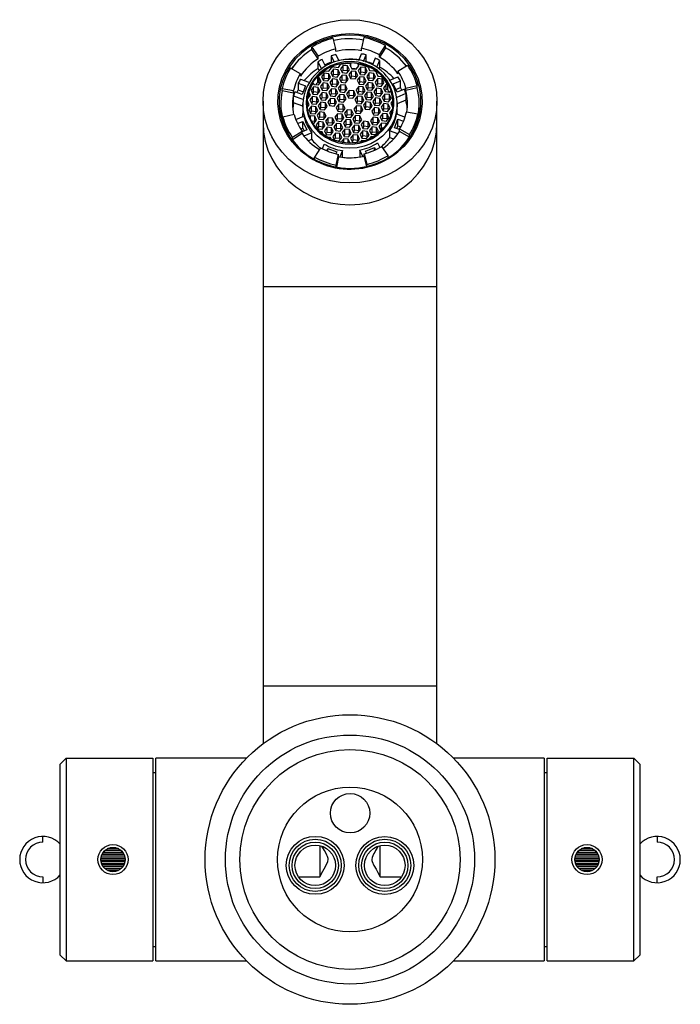
# Paper-space layout '_Bottom' of a CAD drawing. Units: millimetres. Extents: x -57 to 57, y -25 to 145.
import ezdxf

# ---------------------------------------------------------------- set-up
doc = ezdxf.new("R2010")
doc.units = ezdxf.units.MM

psp = doc.layouts.new('_Bottom')

# ---------------------------------------------------------------- linework, layer by layer
at = {"color": 7, "linetype": 'Continuous', "lineweight": 25}
for p, q in [((-2.44, 140), (-2.93, 141.83)), ((2.36, 141.95), (1.97, 140.1)), ((-6.61, 139.88), (-6.61, 140.3)), ((-6.61, 140.3), (-5.5, 138.72)), ((-5.5, 138.3), (-6.61, 139.88)), ((-2.44, 139.58), (-2.44, 140)), ((1.97, 139.68), (1.97, 140.1)), ((5.08, 138.97), (6.11, 140.59)), ((6.11, 140.17), (5.08, 138.55)), ((6.11, 140.17), (6.11, 140.59)), ((-5.5, 138.3), (-5.5, 138.72)), ((-5.5, 136.62), (-5.5, 137.77)), ((-4.94, 136.58), (-5.5, 137.77)), ((-4.24, 137.03), (-4.78, 138.18)), ((-3.25, 138.82), (-3.25, 137.67)), ((-3.25, 138.82), (-2.72, 137.71)), ((-2.44, 139.04), (-1.91, 137.93)), ((1.5, 138.02), (1.96, 139.14)), ((2.32, 137.83), (2.78, 138.95)), ((2.74, 137.7), (2.78, 137.81)), ((2.78, 137.81), (2.78, 138.95)), ((4.34, 138.39), (3.87, 137.23)), ((5.09, 138.01), (4.6, 136.81)), ((5.08, 138.55), (5.08, 138.97)), ((5.09, 138.01), (5.09, 136.87)), ((-8.54, 135.72), (-10.26, 136.69)), ((-5.34, 136.28), (-5.5, 136.62)), ((-4.27, 136.19), (-3.64, 136.13)), ((-3.64, 136.13), (-3.18, 136.72)), ((-2.82, 136.47), (-3.28, 135.88)), ((-3.25, 137.67), (-3.18, 137.54)), ((-3.21, 136.78), (-3.21, 136.68)), ((-3.18, 136.72), (-3.21, 136.78)), ((-2.05, 136.39), (-2.82, 136.47)), ((-2.82, 135.59), (-2.82, 136.47)), ((-2.8, 136.95), (-2.77, 136.89)), ((-2.77, 136.89), (-2, 136.81)), ((-1.74, 135.73), (-2.05, 136.39)), ((-2.05, 135.51), (-2.05, 136.39)), ((-2, 136.81), (-1.63, 137.29)), ((-1.19, 137.15), (-1.64, 136.56)), ((-1.64, 136.56), (-1.33, 135.9)), ((-1.19, 136.27), (-1.39, 136.02)), ((-0.42, 137.07), (-1.19, 137.15)), ((-1.19, 136.27), (-1.19, 137.15)), ((-0.42, 136.19), (-1.19, 136.27)), ((-0.56, 135.82), (-0.1, 136.41)), ((-0.1, 136.41), (-0.42, 137.07)), ((-0.42, 136.19), (-0.42, 137.07)), ((-0.36, 136.07), (-0.42, 136.19)), ((0.26, 136.16), (-0.2, 135.57)), ((0.16, 137.46), (-0.01, 137.24)), ((-0.01, 137.24), (0.3, 136.58)), ((0.16, 136.88), (0.16, 137.46)), ((1.02, 136.08), (0.26, 136.16)), ((0.26, 135.28), (0.26, 136.16)), ((0.3, 136.58), (1.07, 136.5)), ((1.34, 135.42), (1.02, 136.08)), ((1.02, 135.2), (1.02, 136.08)), ((1.07, 136.5), (1.53, 137.09)), ((1.41, 137.34), (1.41, 136.93)), ((1.53, 137.09), (1.41, 137.34)), ((1.89, 136.84), (1.43, 136.25)), ((1.43, 136.25), (1.75, 135.59)), ((2.66, 136.76), (1.89, 136.84)), ((1.89, 135.96), (1.89, 136.84)), ((2.52, 135.51), (2.97, 136.1)), ((2.97, 136.1), (2.66, 136.76)), ((2.66, 135.88), (2.66, 136.76)), ((3.12, 136.82), (3.38, 136.27)), ((3.38, 136.27), (4.15, 136.19)), ((4.15, 136.19), (4.19, 136.25)), ((5.09, 136.87), (4.96, 136.56)), ((9.95, 137.16), (8.28, 136.11)), ((8.28, 135.69), (8.28, 136.11)), ((9.74, 137.03), (9.41, 137.43)), ((-8.54, 135.3), (-8.54, 135.72)), ((-8.53, 134.77), (-7.1, 134.25)), ((-5.61, 135.06), (-5.61, 134.18)), ((-5.32, 135.03), (-5.61, 135.06)), ((-5.46, 133.78), (-5, 134.37)), ((-5, 134.37), (-5.32, 135.03)), ((-5.32, 134.15), (-5.32, 135.03)), ((-4.45, 135.79), (-4.91, 135.2)), ((-4.91, 135.2), (-4.6, 134.54)), ((-4.45, 134.91), (-4.65, 134.66)), ((-4.6, 134.54), (-3.83, 134.46)), ((-3.68, 135.71), (-4.45, 135.79)), ((-4.45, 134.91), (-4.45, 135.79)), ((-3.68, 134.83), (-4.45, 134.91)), ((-3.83, 134.46), (-3.37, 135.05)), ((-3.37, 135.05), (-3.68, 135.71)), ((-3.68, 134.83), (-3.68, 135.71)), ((-3.63, 134.71), (-3.68, 134.83)), ((-3.01, 134.8), (-3.47, 134.21)), ((-3.28, 135.88), (-2.96, 135.22)), ((-2.82, 135.59), (-3.02, 135.34)), ((-2.24, 134.72), (-3.01, 134.8)), ((-3.01, 133.92), (-3.01, 134.8)), ((-2.96, 135.22), (-2.19, 135.14)), ((-2.05, 135.51), (-2.82, 135.59)), ((-1.93, 134.06), (-2.24, 134.72)), ((-2.24, 133.84), (-2.24, 134.72)), ((-2.19, 135.14), (-1.74, 135.73)), ((-2, 135.39), (-2.05, 135.51)), ((-1.38, 135.48), (-1.83, 134.89)), ((-1.83, 134.89), (-1.52, 134.23)), ((-1.38, 134.6), (-1.58, 134.35)), ((-0.61, 135.4), (-1.38, 135.48)), ((-1.38, 134.6), (-1.38, 135.48)), ((-0.61, 134.52), (-1.38, 134.6)), ((-1.33, 135.9), (-0.56, 135.82)), ((-0.75, 134.15), (-0.29, 134.74)), ((-0.29, 134.74), (-0.61, 135.4)), ((-0.61, 134.52), (-0.61, 135.4)), ((-0.55, 134.41), (-0.61, 134.52)), ((-0.2, 135.57), (0.11, 134.91)), ((0.26, 135.28), (0.06, 135.03)), ((0.11, 134.91), (0.88, 134.83)), ((1.02, 135.2), (0.26, 135.28)), ((0.88, 134.83), (1.34, 135.42)), ((1.08, 135.09), (1.02, 135.2)), ((1.7, 135.17), (1.24, 134.58)), ((1.24, 134.58), (1.56, 133.92)), ((1.89, 135.96), (1.69, 135.71)), ((2.47, 135.09), (1.7, 135.17)), ((1.7, 134.29), (1.7, 135.17)), ((1.75, 135.59), (2.52, 135.51)), ((2.66, 135.88), (1.89, 135.96)), ((2.33, 133.84), (2.78, 134.43)), ((2.78, 134.43), (2.47, 135.09)), ((2.47, 134.22), (2.47, 135.09)), ((2.71, 135.77), (2.66, 135.88)), ((3.33, 135.85), (2.88, 135.26)), ((2.88, 135.26), (3.19, 134.6)), ((3.33, 134.97), (3.13, 134.72)), ((3.19, 134.6), (3.96, 134.52)), ((4.1, 135.77), (3.33, 135.85)), ((3.33, 134.97), (3.33, 135.85)), ((4.1, 134.9), (3.33, 134.97)), ((3.96, 134.52), (4.41, 135.11)), ((4.41, 135.11), (4.1, 135.77)), ((4.1, 134.9), (4.1, 135.77)), ((4.16, 134.78), (4.1, 134.9)), ((4.78, 134.86), (4.32, 134.27)), ((4.55, 136), (4.51, 135.94)), ((4.51, 135.94), (4.82, 135.28)), ((4.55, 135.85), (4.55, 136)), ((5.54, 134.78), (4.78, 134.86)), ((4.78, 133.98), (4.78, 134.86)), ((4.82, 135.28), (5.46, 135.22)), ((5.86, 134.12), (5.54, 134.78)), ((5.54, 133.91), (5.54, 134.78)), ((6.89, 134.58), (8.27, 135.16)), ((7.46, 133.96), (8.71, 134.48)), ((8.71, 133.34), (8.71, 134.48)), ((-11.71, 132.75), (-11.71, 133.17)), ((-11.71, 133.17), (-9.74, 132.79)), ((-9.74, 132.37), (-11.71, 132.75)), ((-9.74, 132.37), (-9.74, 132.79)), ((-8.93, 134.08), (-8.93, 132.93)), ((-8.93, 134.08), (-7.66, 133.61)), ((-8.93, 132.93), (-8.07, 132.61)), ((-7.66, 133.61), (-8.26, 132.14)), ((-6.28, 133.44), (-6.73, 132.85)), ((-6.73, 132.85), (-6.42, 132.19)), ((-6.35, 134.11), (-6.23, 133.86)), ((-5.51, 133.36), (-6.28, 133.44)), ((-6.28, 132.56), (-6.28, 133.44)), ((-6.23, 133.86), (-5.46, 133.78)), ((-5.65, 132.11), (-5.19, 132.7)), ((-5.32, 134.15), (-5.61, 134.18)), ((-5.19, 132.7), (-5.51, 133.36)), ((-5.51, 132.48), (-5.51, 133.36)), ((-5.26, 134.03), (-5.32, 134.15)), ((-4.64, 134.12), (-5.1, 133.53)), ((-5.1, 133.53), (-4.79, 132.87)), ((-4.64, 133.24), (-4.84, 132.99)), ((-4.79, 132.87), (-4.02, 132.79)), ((-3.87, 134.04), (-4.64, 134.12)), ((-4.64, 133.24), (-4.64, 134.12)), ((-3.87, 133.16), (-4.64, 133.24)), ((-4.02, 132.79), (-3.56, 133.38)), ((-3.56, 133.38), (-3.87, 134.04)), ((-3.87, 133.16), (-3.87, 134.04)), ((-3.82, 133.05), (-3.87, 133.16)), ((-3.2, 133.13), (-3.66, 132.54)), ((-3.47, 134.21), (-3.15, 133.55)), ((-3.01, 133.92), (-3.21, 133.67)), ((-2.43, 133.05), (-3.2, 133.13)), ((-3.2, 132.25), (-3.2, 133.13)), ((-3.15, 133.55), (-2.38, 133.47)), ((-2.24, 133.84), (-3.01, 133.92)), ((-2.12, 132.39), (-2.43, 133.05)), ((-2.43, 132.18), (-2.43, 133.05)), ((-2.38, 133.47), (-1.93, 134.06)), ((-2.19, 133.73), (-2.24, 133.84)), ((-1.57, 133.81), (-2.02, 133.22)), ((-2.02, 133.22), (-1.71, 132.56)), ((-1.57, 132.93), (-1.76, 132.68)), ((-0.8, 133.73), (-1.57, 133.81)), ((-1.57, 132.93), (-1.57, 133.81)), ((-0.8, 132.86), (-1.57, 132.93)), ((-1.52, 134.23), (-0.75, 134.15)), ((-0.94, 132.48), (-0.48, 133.07)), ((-0.48, 133.07), (-0.8, 133.73)), ((-0.8, 132.86), (-0.8, 133.73)), ((-0.74, 132.74), (-0.8, 132.86)), ((-0.12, 132.82), (-0.58, 132.23)), ((0.65, 132.74), (-0.12, 132.82)), ((-0.12, 131.94), (-0.12, 132.82)), ((0.96, 132.08), (0.65, 132.74)), ((0.65, 131.87), (0.65, 132.74)), ((1.51, 133.5), (1.05, 132.91)), ((1.05, 132.91), (1.37, 132.25)), ((1.7, 134.29), (1.5, 134.04)), ((2.28, 133.42), (1.51, 133.5)), ((1.51, 132.62), (1.51, 133.5)), ((1.56, 133.92), (2.33, 133.84)), ((2.47, 134.22), (1.7, 134.29)), ((2.14, 132.17), (2.59, 132.76)), ((2.59, 132.76), (2.28, 133.42)), ((2.28, 132.55), (2.28, 133.42)), ((2.52, 134.1), (2.47, 134.22)), ((3.14, 134.18), (2.69, 133.59)), ((2.69, 133.59), (3, 132.93)), ((3.14, 133.3), (2.94, 133.05)), ((3, 132.93), (3.77, 132.85)), ((3.91, 134.1), (3.14, 134.18)), ((3.14, 133.3), (3.14, 134.18)), ((3.91, 133.23), (3.14, 133.3)), ((3.77, 132.85), (4.22, 133.44)), ((4.22, 133.44), (3.91, 134.1)), ((3.91, 133.23), (3.91, 134.1)), ((3.97, 133.11), (3.91, 133.23)), ((4.59, 133.19), (4.13, 132.61)), ((4.32, 134.27), (4.63, 133.61)), ((4.78, 133.98), (4.58, 133.73)), ((5.35, 133.12), (4.59, 133.19)), ((4.59, 132.31), (4.59, 133.19)), ((4.63, 133.61), (5.4, 133.53)), ((5.54, 133.91), (4.78, 133.98)), ((5.67, 132.45), (5.35, 133.12)), ((5.35, 132.24), (5.35, 133.12)), ((5.4, 133.53), (5.86, 134.12)), ((5.6, 133.79), (5.54, 133.91)), ((6.22, 133.87), (5.76, 133.29)), ((5.76, 133.29), (6.08, 132.62)), ((6.22, 132.99), (6.02, 132.74)), ((6.51, 133.84), (6.22, 133.87)), ((6.22, 132.99), (6.22, 133.87)), ((6.51, 132.97), (6.22, 132.99)), ((6.51, 132.97), (6.51, 133.84)), ((6.84, 132.54), (7.02, 132.77)), ((8.14, 132.52), (7.46, 133.96)), ((7.91, 133), (8.71, 133.34)), ((9.39, 133.04), (8.14, 132.52)), ((9.63, 133.24), (11.58, 133.7)), ((11.58, 133.28), (9.63, 132.82)), ((9.63, 132.82), (9.63, 133.24)), ((11.58, 133.28), (11.58, 133.7)), ((-15, 130.95), (-15, 20)), ((-9.74, 130.69), (-9.74, 131.84)), ((-8.11, 131.25), (-9.74, 131.84)), ((-8.26, 132.14), (-9.54, 132.61)), ((-7.4, 131.02), (-7.4, 130.15)), ((-7.33, 131.01), (-7.4, 131.02)), ((-7.35, 131.44), (-7.28, 131.43)), ((-7.02, 130.35), (-7.33, 131.01)), ((-7.33, 130.14), (-7.33, 131.01)), ((-7.28, 131.43), (-6.83, 132.02)), ((-7.09, 132.57), (-7.09, 131.69)), ((-6.83, 132.02), (-7.09, 132.57)), ((-7.08, 131.69), (-7.09, 131.69)), ((-6.47, 131.77), (-6.92, 131.18)), ((-6.92, 131.18), (-6.61, 130.52)), ((-6.28, 132.56), (-6.47, 132.31)), ((-5.7, 131.69), (-6.47, 131.77)), ((-6.47, 130.89), (-6.47, 131.77)), ((-6.42, 132.19), (-5.65, 132.11)), ((-5.51, 132.48), (-6.28, 132.56)), ((-5.84, 130.44), (-5.38, 131.03)), ((-5.38, 131.03), (-5.7, 131.69)), ((-5.7, 130.82), (-5.7, 131.69)), ((-5.45, 132.37), (-5.51, 132.48)), ((-4.83, 132.45), (-5.29, 131.86)), ((-5.29, 131.86), (-4.97, 131.2)), ((-4.83, 131.57), (-5.03, 131.32)), ((-4.97, 131.2), (-4.21, 131.12)), ((-4.06, 132.37), (-4.83, 132.45)), ((-4.83, 131.57), (-4.83, 132.45)), ((-4.06, 131.5), (-4.83, 131.57)), ((-4.21, 131.12), (-3.75, 131.71)), ((-3.75, 131.71), (-4.06, 132.37)), ((-4.06, 131.5), (-4.06, 132.37)), ((-4.01, 131.38), (-4.06, 131.5)), ((-3.39, 131.46), (-3.85, 130.87)), ((-3.66, 132.54), (-3.34, 131.88)), ((-3.2, 132.25), (-3.4, 132)), ((-2.62, 131.38), (-3.39, 131.46)), ((-3.39, 130.58), (-3.39, 131.46)), ((-3.34, 131.88), (-2.57, 131.8)), ((-2.43, 132.18), (-3.2, 132.25)), ((-2.31, 130.72), (-2.62, 131.38)), ((-2.62, 130.51), (-2.62, 131.38)), ((-2.57, 131.8), (-2.12, 132.39)), ((-2.37, 132.06), (-2.43, 132.18)), ((-1.76, 132.14), (-2.21, 131.55)), ((-2.21, 131.55), (-1.9, 130.89)), ((-1.76, 131.26), (-1.95, 131.01)), ((-0.99, 132.06), (-1.76, 132.14)), ((-1.76, 131.26), (-1.76, 132.14)), ((-0.99, 131.19), (-1.76, 131.26)), ((-1.71, 132.56), (-0.94, 132.48)), ((-1.13, 130.81), (-0.67, 131.4)), ((-0.67, 131.4), (-0.99, 132.06)), ((-0.99, 131.19), (-0.99, 132.06)), ((-0.93, 131.07), (-0.99, 131.19)), ((-0.58, 132.23), (-0.27, 131.57)), ((-0.12, 131.94), (-0.32, 131.69)), ((-0.27, 131.57), (0.5, 131.49)), ((0.65, 131.87), (-0.12, 131.94)), ((0.5, 131.49), (0.96, 132.08)), ((0.7, 131.75), (0.65, 131.87)), ((1.32, 131.83), (0.86, 131.25)), ((0.86, 131.25), (1.18, 130.58)), ((1.32, 130.95), (1.12, 130.7)), ((1.51, 132.62), (1.31, 132.37)), ((2.09, 131.76), (1.32, 131.83)), ((1.32, 130.95), (1.32, 131.83)), ((2.09, 130.88), (1.32, 130.95)), ((1.37, 132.25), (2.14, 132.17)), ((2.28, 132.55), (1.51, 132.62)), ((1.95, 130.5), (2.4, 131.09)), ((2.4, 131.09), (2.09, 131.76)), ((2.09, 130.88), (2.09, 131.76)), ((2.33, 132.43), (2.28, 132.55)), ((2.95, 132.51), (2.5, 131.93)), ((2.5, 131.93), (2.81, 131.26)), ((2.95, 131.63), (2.75, 131.38)), ((2.81, 131.26), (3.58, 131.18)), ((3.72, 132.44), (2.95, 132.51)), ((2.95, 131.63), (2.95, 132.51)), ((3.72, 131.56), (2.95, 131.63)), ((3.58, 131.18), (4.03, 131.77)), ((4.03, 131.77), (3.72, 132.44)), ((3.72, 131.56), (3.72, 132.44)), ((3.78, 131.44), (3.72, 131.56)), ((4.4, 131.52), (3.94, 130.94)), ((3.94, 130.94), (4.25, 130.27)), ((4.13, 132.61), (4.44, 131.94)), ((4.59, 132.31), (4.39, 132.06)), ((5.16, 131.45), (4.4, 131.52)), ((4.4, 130.65), (4.4, 131.52)), ((4.44, 131.94), (5.21, 131.86)), ((5.35, 132.24), (4.59, 132.31)), ((5.48, 130.78), (5.16, 131.45)), ((5.16, 130.57), (5.16, 131.45)), ((5.21, 131.86), (5.67, 132.45)), ((5.41, 132.12), (5.35, 132.24)), ((6.03, 132.2), (5.57, 131.62)), ((5.57, 131.62), (5.89, 130.95)), ((6.03, 131.33), (5.83, 131.07)), ((5.89, 130.95), (6.66, 130.88)), ((6.8, 132.13), (6.03, 132.2)), ((6.03, 131.33), (6.03, 132.2)), ((6.8, 131.25), (6.03, 131.33)), ((6.08, 132.62), (6.84, 132.54)), ((6.66, 130.88), (7.11, 131.46)), ((7.11, 131.46), (6.8, 132.13)), ((6.8, 131.25), (6.8, 132.13)), ((6.85, 131.13), (6.8, 131.25)), ((7.39, 131.11), (7.02, 130.63)), ((7.39, 130.24), (7.39, 131.11)), ((9.63, 132.28), (8.06, 131.63)), ((9.63, 131.14), (8.15, 130.52)), ((9.63, 132.28), (9.63, 131.14)), ((15, 20), (15, 130.95)), ((-11.94, 130.53), (-11.94, 130.37)), ((-8.15, 130.12), (-9.74, 130.69)), ((-8.15, 130.49), (-8.15, 128.85)), ((-7.33, 130.14), (-7.4, 130.14)), ((-7.38, 129.89), (-7.02, 130.35)), ((-7.27, 130.02), (-7.33, 130.14)), ((-6.66, 130.1), (-7.11, 129.51)), ((-7.11, 129.51), (-6.8, 128.85)), ((-6.47, 130.89), (-6.66, 130.64)), ((-5.89, 130.02), (-6.66, 130.1)), ((-6.66, 129.22), (-6.66, 130.1)), ((-6.61, 130.52), (-5.84, 130.44)), ((-5.7, 130.82), (-6.47, 130.89)), ((-6.03, 128.77), (-5.57, 129.36)), ((-5.57, 129.36), (-5.89, 130.02)), ((-5.89, 129.15), (-5.89, 130.02)), ((-5.64, 130.7), (-5.7, 130.82)), ((-5.02, 130.78), (-5.48, 130.19)), ((-5.48, 130.19), (-5.16, 129.53)), ((-5.02, 129.9), (-5.22, 129.65)), ((-5.16, 129.53), (-4.4, 129.45)), ((-4.25, 130.7), (-5.02, 130.78)), ((-5.02, 129.9), (-5.02, 130.78)), ((-4.25, 129.83), (-5.02, 129.9)), ((-4.4, 129.45), (-3.94, 130.04)), ((-3.94, 130.04), (-4.25, 130.7)), ((-4.25, 129.83), (-4.25, 130.7)), ((-4.2, 129.71), (-4.25, 129.83)), ((-3.85, 130.87), (-3.53, 130.21)), ((-3.39, 130.58), (-3.59, 130.33)), ((-3.53, 130.21), (-2.76, 130.13)), ((-2.62, 130.51), (-3.39, 130.58)), ((-2.76, 130.13), (-2.31, 130.72)), ((-2.56, 130.39), (-2.62, 130.51)), ((-1.95, 130.47), (-2.4, 129.89)), ((-2.4, 129.89), (-2.09, 129.22)), ((-1.95, 129.59), (-2.14, 129.34)), ((-1.18, 130.4), (-1.95, 130.47)), ((-1.95, 129.59), (-1.95, 130.47)), ((-1.18, 129.52), (-1.95, 129.59)), ((-1.9, 130.89), (-1.13, 130.81)), ((-1.32, 129.14), (-0.86, 129.73)), ((-0.86, 129.73), (-1.18, 130.4)), ((-1.18, 129.52), (-1.18, 130.4)), ((-1.12, 129.4), (-1.18, 129.52)), ((-0.5, 129.48), (-0.96, 128.9)), ((0.27, 129.41), (-0.5, 129.48)), ((-0.5, 128.61), (-0.5, 129.48)), ((0.58, 128.74), (0.27, 129.41)), ((0.27, 128.53), (0.27, 129.41)), ((1.13, 130.16), (0.67, 129.58)), ((0.67, 129.58), (0.99, 128.91)), ((1.13, 129.29), (0.93, 129.03)), ((1.9, 130.09), (1.13, 130.16)), ((1.13, 129.29), (1.13, 130.16)), ((1.9, 129.21), (1.13, 129.29)), ((1.18, 130.58), (1.95, 130.5)), ((1.76, 128.84), (2.21, 129.42)), ((2.21, 129.42), (1.9, 130.09)), ((1.9, 129.21), (1.9, 130.09)), ((2.14, 130.76), (2.09, 130.88)), ((2.76, 130.84), (2.31, 130.26)), ((2.31, 130.26), (2.62, 129.59)), ((2.76, 129.97), (2.56, 129.71)), ((2.62, 129.59), (3.39, 129.52)), ((3.53, 130.77), (2.76, 130.84)), ((2.76, 129.97), (2.76, 130.84)), ((3.53, 129.89), (2.76, 129.97)), ((3.39, 129.52), (3.85, 130.1)), ((3.85, 130.1), (3.53, 130.77)), ((3.53, 129.89), (3.53, 130.77)), ((3.59, 129.77), (3.53, 129.89)), ((4.21, 129.86), (3.75, 129.27)), ((3.75, 129.27), (4.06, 128.6)), ((4.4, 130.65), (4.2, 130.39)), ((4.97, 129.78), (4.21, 129.86)), ((4.21, 128.98), (4.21, 129.86)), ((4.25, 130.27), (5.02, 130.2)), ((5.16, 130.57), (4.4, 130.65)), ((5.29, 129.11), (4.97, 129.78)), ((4.97, 128.9), (4.97, 129.78)), ((5.02, 130.2), (5.48, 130.78)), ((5.22, 130.45), (5.16, 130.57)), ((5.84, 130.54), (5.38, 129.95)), ((5.38, 129.95), (5.7, 129.28)), ((5.84, 129.66), (5.64, 129.4)), ((5.7, 129.28), (6.47, 129.21)), ((6.61, 130.46), (5.84, 130.54)), ((5.84, 129.66), (5.84, 130.54)), ((6.61, 129.58), (5.84, 129.66)), ((6.47, 129.21), (6.92, 129.79)), ((6.92, 129.79), (6.61, 130.46)), ((6.61, 129.58), (6.61, 130.46)), ((6.66, 129.46), (6.61, 129.58)), ((7.28, 129.55), (6.83, 128.96)), ((7.02, 130.63), (7.33, 129.96)), ((7.39, 130.24), (7.27, 130.08)), ((7.32, 129.54), (7.28, 129.55)), ((7.28, 129.32), (7.28, 129.55)), ((7.33, 129.96), (7.38, 129.96)), ((7.39, 130.24), (7.4, 130.15)), ((8.15, 128.85), (8.15, 130.49)), ((11.94, 130.37), (11.94, 130.53)), ((-9.63, 128.65), (-11.58, 128.19)), ((-11.58, 127.77), (-11.58, 128.19)), ((-9.36, 127.82), (-7.97, 128.39)), ((-6.84, 128.43), (-6.97, 128.27)), ((-6.66, 129.22), (-6.85, 128.97)), ((-6.08, 128.36), (-6.84, 128.43)), ((-6.84, 127.98), (-6.84, 128.43)), ((-6.8, 128.85), (-6.03, 128.77)), ((-5.89, 129.15), (-6.66, 129.22)), ((-6.08, 127.48), (-6.63, 127.53)), ((-6.22, 127.1), (-5.76, 127.69)), ((-5.76, 127.69), (-6.08, 128.36)), ((-6.08, 127.48), (-6.08, 128.36)), ((-5.83, 129.03), (-5.89, 129.15)), ((-5.21, 129.11), (-5.67, 128.53)), ((-5.67, 128.53), (-5.35, 127.86)), ((-5.21, 128.23), (-5.41, 127.98)), ((-5.35, 127.86), (-4.59, 127.78)), ((-4.44, 129.04), (-5.21, 129.11)), ((-5.21, 128.23), (-5.21, 129.11)), ((-4.44, 128.16), (-5.21, 128.23)), ((-4.59, 127.78), (-4.13, 128.37)), ((-4.13, 128.37), (-4.44, 129.04)), ((-4.44, 128.16), (-4.44, 129.04)), ((-4.39, 128.04), (-4.44, 128.16)), ((-3.77, 128.12), (-4.22, 127.54)), ((-4.22, 127.54), (-3.91, 126.87)), ((-3, 128.05), (-3.77, 128.12)), ((-3.77, 127.25), (-3.77, 128.12)), ((-2.69, 127.38), (-3, 128.05)), ((-3, 127.17), (-3, 128.05)), ((-2.14, 128.8), (-2.59, 128.22)), ((-2.59, 128.22), (-2.28, 127.55)), ((-2.14, 127.93), (-2.33, 127.67)), ((-2.28, 127.55), (-1.51, 127.48)), ((-1.37, 128.73), (-2.14, 128.8)), ((-2.14, 127.93), (-2.14, 128.8)), ((-1.37, 127.85), (-2.14, 127.93)), ((-2.09, 129.22), (-1.32, 129.14)), ((-1.51, 127.48), (-1.05, 128.06)), ((-1.05, 128.06), (-1.37, 128.73)), ((-1.37, 127.85), (-1.37, 128.73)), ((-1.31, 127.73), (-1.37, 127.85)), ((-0.69, 127.82), (-1.15, 127.23)), ((-0.96, 128.9), (-0.65, 128.23)), ((-0.5, 128.61), (-0.7, 128.35)), ((0.08, 127.74), (-0.69, 127.82)), ((-0.69, 126.94), (-0.69, 127.82)), ((-0.65, 128.23), (0.12, 128.16)), ((0.27, 128.53), (-0.5, 128.61)), ((0.39, 127.07), (0.08, 127.74)), ((0.08, 126.86), (0.08, 127.74)), ((0.12, 128.16), (0.58, 128.74)), ((0.32, 128.41), (0.27, 128.53)), ((0.94, 128.5), (0.48, 127.91)), ((0.48, 127.91), (0.8, 127.24)), ((0.94, 127.62), (0.74, 127.36)), ((1.71, 128.42), (0.94, 128.5)), ((0.94, 127.62), (0.94, 128.5)), ((1.71, 127.54), (0.94, 127.62)), ((0.99, 128.91), (1.76, 128.84)), ((1.57, 127.17), (2.02, 127.75)), ((2.02, 127.75), (1.71, 128.42)), ((1.71, 127.54), (1.71, 128.42)), ((1.76, 127.42), (1.71, 127.54)), ((1.95, 129.09), (1.9, 129.21)), ((4.02, 128.19), (3.56, 127.6)), ((3.56, 127.6), (3.87, 126.93)), ((4.21, 128.98), (4.01, 128.72)), ((4.79, 128.11), (4.02, 128.19)), ((4.02, 127.31), (4.02, 128.19)), ((4.06, 128.6), (4.83, 128.53)), ((4.97, 128.9), (4.21, 128.98)), ((5.1, 127.44), (4.79, 128.11)), ((4.79, 127.23), (4.79, 128.11)), ((4.83, 128.53), (5.29, 129.11)), ((5.03, 128.78), (4.97, 128.9)), ((5.65, 128.87), (5.19, 128.28)), ((5.19, 128.28), (5.51, 127.61)), ((5.65, 127.99), (5.45, 127.73)), ((5.51, 127.61), (6.28, 127.54)), ((6.42, 128.79), (5.65, 128.87)), ((5.65, 127.99), (5.65, 128.87)), ((6.42, 127.91), (5.65, 127.99)), ((6.28, 127.54), (6.73, 128.12)), ((6.73, 128.12), (6.42, 128.79)), ((6.42, 127.91), (6.42, 128.79)), ((6.47, 127.79), (6.42, 127.91)), ((6.83, 128.96), (7.05, 128.49)), ((7.66, 126.37), (8.26, 127.84)), ((8.04, 128.76), (9.51, 128.23)), ((8.15, 128.85), (8.15, 128.72)), ((8.26, 127.84), (9.23, 127.49)), ((8.26, 126.7), (8.26, 127.84)), ((11.71, 128.73), (9.74, 129.1)), ((11.71, 128.31), (11.71, 128.73)), ((-9.05, 127.09), (-8.14, 127.46)), ((-8.53, 126.16), (-8.14, 126.32)), ((-7.46, 126.03), (-8.28, 125.69)), ((-8.14, 127.46), (-7.46, 126.03)), ((-8.14, 126.32), (-8.14, 127.46)), ((-8.14, 126.32), (-7.91, 125.84)), ((-6.38, 127.12), (-6.22, 127.1)), ((-6.02, 127.36), (-6.08, 127.48)), ((-5.4, 127.44), (-5.86, 126.86)), ((-5.86, 126.86), (-5.54, 126.19)), ((-5.4, 126.57), (-5.6, 126.31)), ((-5.54, 126.19), (-4.78, 126.12)), ((-4.63, 127.37), (-5.4, 127.44)), ((-5.4, 126.57), (-5.4, 127.44)), ((-4.63, 126.49), (-5.4, 126.57)), ((-4.78, 126.12), (-4.32, 126.7)), ((-4.32, 126.7), (-4.63, 127.37)), ((-4.63, 126.49), (-4.63, 127.37)), ((-4.58, 126.37), (-4.63, 126.49)), ((-3.96, 126.46), (-4.41, 125.87)), ((-4.41, 125.87), (-4.1, 125.2)), ((-3.77, 127.25), (-3.97, 126.99)), ((-3.19, 126.38), (-3.96, 126.46)), ((-3.96, 125.58), (-3.96, 126.46)), ((-3.91, 126.87), (-3.14, 126.8)), ((-3, 127.17), (-3.77, 127.25)), ((-2.88, 125.71), (-3.19, 126.38)), ((-3.19, 125.5), (-3.19, 126.38)), ((-3.14, 126.8), (-2.69, 127.38)), ((-2.94, 127.05), (-3, 127.17)), ((-2.33, 127.14), (-2.78, 126.55)), ((-2.78, 126.55), (-2.47, 125.88)), ((-2.33, 126.26), (-2.52, 126)), ((-2.47, 125.88), (-1.7, 125.81)), ((-1.56, 127.06), (-2.33, 127.14)), ((-2.33, 126.26), (-2.33, 127.14)), ((-1.56, 126.18), (-2.33, 126.26)), ((-1.7, 125.81), (-1.24, 126.39)), ((-1.24, 126.39), (-1.56, 127.06)), ((-1.56, 126.18), (-1.56, 127.06)), ((-1.5, 126.06), (-1.56, 126.18)), ((-0.88, 126.15), (-1.34, 125.56)), ((-1.15, 127.23), (-0.84, 126.56)), ((-0.69, 126.94), (-0.89, 126.68)), ((-0.11, 126.07), (-0.88, 126.15)), ((-0.88, 125.27), (-0.88, 126.15)), ((-0.84, 126.56), (-0.07, 126.49)), ((0.08, 126.86), (-0.69, 126.94)), ((0.2, 125.4), (-0.11, 126.07)), ((-0.11, 125.19), (-0.11, 126.07)), ((-0.07, 126.49), (0.39, 127.07)), ((0.13, 126.74), (0.08, 126.86)), ((0.75, 126.83), (0.29, 126.24)), ((0.29, 126.24), (0.61, 125.57)), ((0.75, 125.95), (0.55, 125.69)), ((1.52, 126.75), (0.75, 126.83)), ((0.75, 125.95), (0.75, 126.83)), ((1.52, 125.87), (0.75, 125.95)), ((0.8, 127.24), (1.57, 127.17)), ((1.38, 125.5), (1.83, 126.08)), ((1.83, 126.08), (1.52, 126.75)), ((1.52, 125.87), (1.52, 126.75)), ((1.58, 125.75), (1.52, 125.87)), ((2.19, 125.84), (1.74, 125.25)), ((2.38, 127.51), (1.93, 126.92)), ((1.93, 126.92), (2.24, 126.25)), ((2.38, 126.63), (2.19, 126.37)), ((2.96, 125.76), (2.19, 125.84)), ((2.19, 124.96), (2.19, 125.84)), ((2.24, 126.25), (3.01, 126.18)), ((3.15, 127.43), (2.38, 127.51)), ((2.38, 126.63), (2.38, 127.51)), ((3.15, 126.55), (2.38, 126.63)), ((3.01, 126.18), (3.47, 126.76)), ((3.47, 126.76), (3.15, 127.43)), ((3.15, 126.55), (3.15, 127.43)), ((3.21, 126.43), (3.15, 126.55)), ((3.83, 126.52), (3.37, 125.93)), ((3.37, 125.93), (3.68, 125.27)), ((4.02, 127.31), (3.82, 127.05)), ((4.6, 126.44), (3.83, 126.52)), ((3.83, 125.64), (3.83, 126.52)), ((3.87, 126.93), (4.64, 126.86)), ((4.79, 127.23), (4.02, 127.31)), ((4.91, 125.78), (4.6, 126.44)), ((4.6, 125.56), (4.6, 126.44)), ((4.64, 126.86), (5.1, 127.44)), ((4.84, 127.11), (4.79, 127.23)), ((5.46, 127.2), (5, 126.61)), ((5, 126.61), (5.32, 125.95)), ((5.46, 126.32), (5.26, 126.06)), ((5.32, 125.95), (5.44, 125.93)), ((6.23, 127.12), (5.46, 127.2)), ((5.46, 126.32), (5.46, 127.2)), ((5.77, 126.29), (5.46, 126.32)), ((6.29, 126.98), (6.23, 127.12)), ((6.23, 126.88), (6.23, 127.12)), ((8.54, 126.05), (7.66, 126.37)), ((8.07, 126.22), (8.26, 126.7)), ((8.26, 126.7), (8.75, 126.52)), ((8.54, 125.75), (8.54, 126.17)), ((8.54, 126.17), (10.26, 125.2)), ((-9.95, 124.74), (-8.28, 125.78)), ((-8.28, 125.36), (-9.95, 124.32)), ((-9.95, 124.32), (-9.95, 124.74)), ((-8.28, 125.36), (-8.28, 125.78)), ((-6.61, 125.52), (-7.97, 124.95)), ((-6.61, 124.37), (-7.22, 124.12)), ((-6.61, 124.37), (-6.61, 125.52)), ((-4.82, 125.7), (-5.24, 125.74)), ((-4.58, 125.19), (-4.82, 125.7)), ((-4.82, 125.38), (-4.82, 125.7)), ((-3.96, 125.58), (-4.16, 125.32)), ((-4.1, 125.2), (-3.33, 125.13)), ((-3.19, 125.5), (-3.96, 125.58)), ((-3.38, 124.71), (-3.94, 124.77)), ((-3.23, 124.4), (-3.38, 124.71)), ((-3.38, 124.47), (-3.38, 124.71)), ((-3.33, 125.13), (-2.88, 125.71)), ((-3.13, 125.38), (-3.19, 125.5)), ((-2.52, 125.47), (-2.97, 124.88)), ((-2.97, 124.88), (-2.66, 124.21)), ((-2.52, 124.59), (-2.71, 124.33)), ((-2.66, 124.21), (-1.89, 124.14)), ((-1.75, 125.39), (-2.52, 125.47)), ((-2.52, 124.59), (-2.52, 125.47)), ((-1.75, 124.51), (-2.52, 124.59)), ((-1.89, 124.14), (-1.43, 124.72)), ((-1.43, 124.72), (-1.75, 125.39)), ((-1.75, 124.51), (-1.75, 125.39)), ((-1.69, 124.39), (-1.75, 124.51)), ((-1.07, 124.48), (-1.53, 123.89)), ((-1.34, 125.56), (-1.02, 124.89)), ((-0.88, 125.27), (-1.08, 125.01)), ((-0.3, 124.4), (-1.07, 124.48)), ((-1.07, 123.78), (-1.07, 124.48)), ((-1.02, 124.89), (-0.26, 124.82)), ((-0.11, 125.19), (-0.88, 125.27)), ((0.01, 123.74), (-0.3, 124.4)), ((-0.3, 123.71), (-0.3, 124.4)), ((-0.26, 124.82), (0.2, 125.4)), ((-0.06, 125.07), (-0.11, 125.19)), ((0.56, 125.16), (0.1, 124.57)), ((0.1, 124.57), (0.42, 123.91)), ((0.56, 124.28), (0.36, 124.02)), ((1.33, 125.08), (0.56, 125.16)), ((0.56, 124.28), (0.56, 125.16)), ((1.33, 124.2), (0.56, 124.28)), ((0.61, 125.57), (1.38, 125.5)), ((1.19, 123.83), (1.64, 124.42)), ((1.64, 124.42), (1.33, 125.08)), ((1.33, 124.2), (1.33, 125.08)), ((1.39, 124.08), (1.33, 124.2)), ((1.74, 125.25), (2.05, 124.59)), ((2, 124.17), (1.81, 123.91)), ((2.19, 124.96), (2, 124.7)), ((2.52, 124.12), (2, 124.17)), ((2, 123.96), (2, 124.17)), ((2.05, 124.59), (2.82, 124.51)), ((2.96, 124.88), (2.19, 124.96)), ((2.82, 124.51), (3.28, 125.1)), ((3.28, 125.1), (2.96, 125.76)), ((2.96, 124.88), (2.96, 125.76)), ((3.02, 124.76), (2.96, 124.88)), ((3.64, 124.85), (3.32, 124.44)), ((3.83, 125.64), (3.63, 125.38)), ((4.01, 124.81), (3.64, 124.85)), ((3.64, 124.6), (3.64, 124.85)), ((3.68, 125.27), (4.45, 125.19)), ((4.6, 125.56), (3.83, 125.64)), ((4.45, 125.19), (4.91, 125.78)), ((4.65, 125.44), (4.6, 125.56)), ((6.84, 125.83), (6.84, 124.68)), ((8.24, 125.32), (6.84, 125.83)), ((7.53, 124.43), (6.84, 124.68)), ((10.26, 124.78), (8.54, 125.75)), ((10.26, 124.78), (10.26, 125.2)), ((-5.08, 122.93), (-6.11, 121.3)), ((-4.77, 122.76), (-4.43, 123.57)), ((-4.01, 122.41), (-3.85, 122.8)), ((-3.85, 122.8), (-2.29, 122.23)), ((-3.85, 122.34), (-3.85, 122.8)), ((-1.31, 122.43), (-1.76, 121.34)), ((-1.53, 123.89), (-1.51, 123.85)), ((-1.31, 121.29), (-1.31, 122.43)), ((-0.01, 123.7), (0.01, 123.74)), ((0.42, 123.91), (1.19, 123.83)), ((1.7, 122.5), (1.7, 121.36)), ((2.21, 121.42), (1.7, 122.5)), ((2.69, 122.35), (4.22, 122.98)), ((4.22, 122.98), (4.41, 122.58)), ((4.22, 122.5), (4.22, 122.98)), ((4.76, 123.78), (5.15, 122.96)), ((6.61, 121.6), (5.5, 123.17)), ((-6.11, 120.9), (-6.11, 121.3)), ((-2.29, 122.23), (-2.43, 121.89)), ((-2.36, 119.94), (-1.97, 121.8)), ((-1.97, 121.38), (-2.35, 119.58)), ((-1.97, 121.38), (-1.97, 121.8)), ((-1.31, 121.29), (-1.32, 121.27)), ((1.71, 121.33), (1.7, 121.36)), ((2.44, 121.48), (2.44, 121.9)), ((2.44, 121.9), (2.93, 120.07)), ((2.92, 119.7), (2.44, 121.48)), ((2.85, 122), (2.69, 122.35)), ((6.61, 121.19), (6.61, 121.6)), ((-2.36, 119.58), (-2.36, 119.94)), ((2.93, 119.7), (2.93, 120.07)), ((-15, 98.99), (15, 98.99)), ((-15, 30), (15, 30)), ((-49, 17.5), (-50, 16.5)), ((-49, 17.5), (-49, -17.5)), ((-49, 17.5), (-34, 17.5)), ((-34, 17.5), (-34, -17.5)), ((-17.85, 17.5), (-33.5, 17.5)), ((-33.5, -17.5), (-33.5, 17.5)), ((33.5, 17.5), (17.85, 17.5)), ((33.5, 17.5), (33.5, -17.5)), ((34, -17.5), (34, 17.5)), ((34, 17.5), (49, 17.5)), ((49, -17.5), (49, 17.5)), ((50, 16.5), (49, 17.5)), ((-50, -16.5), (-50, 16.5)), ((50, 16.5), (50, -16.5)), ((-33.5, 15), (-34, 15)), ((34, 15), (33.5, 15)), ((-53, 3), (-53, 4)), ((53, 4), (53, 3)), ((-39.87, 1.83), (-41.93, 1.83)), ((-39.99, 1.89), (-41.81, 1.89)), ((-5.21, 2.41), (-5.21, -2.96)), ((5.21, -2.96), (5.21, 2.41)), ((41.93, 1.83), (39.87, 1.83)), ((41.81, 1.89), (39.99, 1.89)), ((-38.8, 0.14), (-43, 0.14)), ((-38.84, 0.42), (-42.96, 0.42)), ((-38.94, 0.74), (-42.86, 0.74)), ((-39.01, 0.92), (-42.79, 0.92)), ((-39.17, 1.19), (-42.63, 1.19)), ((-39.48, 1.54), (-42.32, 1.54)), ((43, 0.14), (38.8, 0.14)), ((42.96, 0.42), (38.84, 0.42)), ((42.86, 0.74), (38.94, 0.74)), ((42.79, 0.92), (39.01, 0.92)), ((42.63, 1.19), (39.17, 1.19)), ((42.32, 1.54), (39.48, 1.54)), ((-38.8, -0.14), (-43, -0.14)), ((-38.84, -0.42), (-42.96, -0.42)), ((-38.94, -0.74), (-42.86, -0.74)), ((-39.01, -0.92), (-42.79, -0.92)), ((-39.17, -1.19), (-42.63, -1.19)), ((-39.48, -1.54), (-42.32, -1.54)), ((43, -0.14), (38.8, -0.14)), ((42.96, -0.42), (38.84, -0.42)), ((42.86, -0.74), (38.94, -0.74)), ((42.79, -0.92), (39.01, -0.92)), ((42.63, -1.19), (39.17, -1.19)), ((42.32, -1.54), (39.48, -1.54)), ((-53, -3), (-53, -4)), ((-39.87, -1.83), (-41.93, -1.83)), ((-39.99, -1.89), (-41.81, -1.89)), ((-8.9, -2.96), (-5.21, -2.96)), ((5.21, -2.96), (8.9, -2.96)), ((41.93, -1.83), (39.87, -1.83)), ((41.81, -1.89), (39.99, -1.89)), ((53, -4), (53, -3)), ((-34, -15), (-33.5, -15)), ((33.5, -15), (34, -15)), ((-49, -17.5), (-50, -16.5)), ((50, -16.5), (49, -17.5)), ((-49, -17.5), (-34, -17.5)), ((-33.5, -17.5), (-17.85, -17.5)), ((17.85, -17.5), (33.5, -17.5)), ((34, -17.5), (49, -17.5))]:
    psp.add_line(p, q, dxfattribs=at)
at = {"color": 7, "linetype": 'Continuous', "lineweight": 25, "flags": 128}
for points in [[(0, 145.04), (1.68, 144.95), (3.34, 144.69), (4.95, 144.25), (6.51, 143.65), (7.98, 142.88), (9.35, 141.97), (10.61, 140.91), (11.73, 139.74), (12.7, 138.45), (13.51, 137.06), (14.16, 135.6), (14.62, 134.08), (14.91, 132.52), (15, 130.95), (14.91, 129.37), (14.62, 127.81), (14.16, 126.29), (13.51, 124.83), (12.7, 123.45), (11.73, 122.16), (10.61, 120.98), (9.35, 119.93), (7.98, 119.01), (6.51, 118.25), (4.95, 117.64), (3.34, 117.2), (1.68, 116.94), (0, 116.85), (-1.68, 116.94), (-3.34, 117.2), (-4.95, 117.64), (-6.51, 118.25), (-7.98, 119.01), (-9.35, 119.93), (-10.61, 120.98), (-11.73, 122.16), (-12.7, 123.45), (-13.51, 124.83), (-14.16, 126.29), (-14.62, 127.81), (-14.91, 129.37), (-15, 130.95), (-14.91, 132.52), (-14.62, 134.08), (-14.16, 135.6), (-13.51, 137.06), (-12.7, 138.45), (-11.73, 139.74), (-10.61, 140.91), (-9.35, 141.97), (-7.98, 142.88), (-6.51, 143.65), (-4.95, 144.25), (-3.34, 144.69), (-1.68, 144.95), (0, 145.04)], [(-9.96, 123.93), (-10.78, 125.1), (-11.47, 126.39), (-11.97, 127.75), (-12.3, 129.15), (-12.44, 130.59), (-12.4, 132.03), (-12.16, 133.45), (-11.74, 134.84), (-11.14, 136.16), (-10.38, 137.41), (-9.45, 138.56), (-8.39, 139.59), (-7.19, 140.5), (-5.89, 141.25), (-4.5, 141.86), (-3.04, 142.29), (-1.53, 142.56), (0, 142.65)], [(0, 142.39), (-1.54, 142.3), (-3.05, 142.03), (-4.51, 141.58), (-5.9, 140.97), (-7.2, 140.19), (-8.39, 139.27), (-9.44, 138.22), (-10.34, 137.05), (-11.08, 135.78), (-11.65, 134.44), (-12.03, 133.04), (-12.23, 131.6), (-12.23, 130.16), (-12.03, 128.72), (-11.65, 127.32), (-11.08, 125.98), (-10.34, 124.71), (-9.44, 123.54), (-8.39, 122.49), (-7.2, 121.57), (-5.9, 120.79), (-4.51, 120.18), (-3.05, 119.73), (-1.54, 119.46), (0, 119.37), (1.54, 119.46), (3.05, 119.73), (4.51, 120.18), (5.9, 120.79), (7.2, 121.57), (8.39, 122.49), (9.44, 123.54), (10.34, 124.71), (11.08, 125.98), (11.65, 127.32), (12.03, 128.72), (12.23, 130.16), (12.23, 131.6), (12.03, 133.04), (11.65, 134.44), (11.08, 135.78), (10.34, 137.05), (9.44, 138.22), (8.39, 139.27), (7.2, 140.19), (5.9, 140.97), (4.51, 141.58), (3.05, 142.03), (1.54, 142.3), (0, 142.39)], [(0, 142.65), (1.53, 142.56), (3.04, 142.29), (4.5, 141.86), (5.89, 141.25), (7.19, 140.5), (8.39, 139.59), (9.45, 138.56), (10.38, 137.41), (11.14, 136.16), (11.74, 134.84), (12.16, 133.45), (12.4, 132.03), (12.44, 130.59), (12.3, 129.15), (11.97, 127.75), (11.47, 126.39), (10.78, 125.1), (9.94, 123.9), (9.28, 123.15)], [(6.94, 133.57), (6.36, 134.58), (5.61, 135.49), (4.72, 136.27), (3.7, 136.91), (2.59, 137.38), (1.41, 137.69), (0.2, 137.81), (-1.02, 137.75), (-2.22, 137.5), (-3.35, 137.08), (-4.4, 136.49), (-5.34, 135.75), (-6.13, 134.88), (-6.77, 133.9), (-7.23, 132.84), (-7.51, 131.72), (-7.59, 130.58), (-7.47, 129.43), (-7.16, 128.32), (-6.67, 127.27), (-6, 126.31), (-5.18, 125.46), (-4.22, 124.75), (-3.16, 124.19), (-2.01, 123.8), (-0.81, 123.59), (0.41, 123.56), (1.63, 123.71), (2.79, 124.05), (3.89, 124.55), (4.88, 125.22), (5.75, 126.03), (6.47, 126.95), (7.03, 127.98), (7.4, 129.07), (7.57, 130.21), (7.56, 131.36), (7.34, 132.49), (6.94, 133.57)], [(-9.4, 137.43), (-9.75, 137.04), (-10.08, 136.59)], [(-6.79, 127.85), (-7.18, 128.91), (-7.39, 130.02), (-7.41, 131.14), (-7.23, 132.25), (-6.87, 133.32), (-6.33, 134.32), (-5.63, 135.23), (-4.78, 136.02), (-3.8, 136.67), (-2.73, 137.17), (-1.59, 137.49), (-0.41, 137.64), (0.79, 137.62), (1.96, 137.41), (3.09, 137.02), (4.13, 136.48), (5.06, 135.78), (5.87, 134.95), (6.52, 134.01), (7.01, 132.98), (7.31, 131.9), (7.42, 130.78), (7.34, 129.66), (7.07, 128.57), (6.62, 127.53), (6, 126.57), (5.22, 125.72), (4.3, 125), (3.28, 124.42), (2.17, 124.01), (1, 123.77), (-0.19, 123.71), (-1.38, 123.83), (-2.53, 124.12), (-3.62, 124.59), (-4.61, 125.21), (-5.49, 125.98), (-6.22, 126.87), (-6.79, 127.85)], [(11.63, 133.69), (11.62, 133.75), (11.22, 134.72)], [(-9.74, 130.69), (-9.83, 130.18), (-9.89, 129.69)], [(8.15, 130.49), (8.14, 130.16), (7.99, 129), (7.66, 127.87), (7.14, 126.8), (6.46, 125.82), (5.63, 124.95), (4.66, 124.21), (3.58, 123.61), (2.43, 123.18), (1.21, 122.92), (-0.03, 122.83), (-1.28, 122.93), (-2.49, 123.2), (-3.65, 123.64), (-4.72, 124.24), (-5.68, 124.99), (-6.5, 125.87), (-7.18, 126.86), (-7.68, 127.93), (-8.01, 129.06), (-8.14, 130.23), (-8.15, 130.49)], [(-8.13, 128.33), (-8.15, 128.66), (-8.15, 128.85)], [(-15, 127.18), (-14.91, 125.61), (-14.62, 124.05), (-14.16, 122.53), (-13.51, 121.07), (-12.7, 119.69), (-11.73, 118.4), (-10.61, 117.22), (-9.35, 116.16), (-7.98, 115.25), (-6.51, 114.49), (-4.95, 113.88), (-3.34, 113.44), (-1.68, 113.18), (0, 113.09), (1.68, 113.18), (3.34, 113.44), (4.95, 113.88), (6.51, 114.49), (7.98, 115.25), (9.35, 116.16), (10.61, 117.22), (11.73, 118.4), (12.7, 119.69), (13.51, 121.07), (14.16, 122.53), (14.62, 124.05), (14.91, 125.61), (15, 127.18)], [(-9.94, 124.15), (-10.23, 124.58), (-10.92, 125.83)], [(-5.21, -2.96), (-4.69, -2.03), (-4.24, -1.22), (-3.84, -0.36), (-3.77, -0.01), (-3.78, 0.17), (-3.83, 0.35), (-3.9, 0.54), (-4, 0.76), (-4.13, 1.02), (-4.42, 1.55), (-4.84, 2.3)], [(4.84, 2.3), (4.61, 1.9), (4.42, 1.55), (4.26, 1.26), (4.13, 1.02), (3.95, 0.64), (3.83, 0.35), (3.77, -0.01), (3.79, -0.18), (3.84, -0.36), (4.14, -1.03), (4.49, -1.68), (4.8, -2.23), (5.21, -2.96)]]:
    psp.add_lwpolyline(points, dxfattribs=at)
at = {"color": 7, "linetype": 'Continuous', "lineweight": 25}
for centre, radius in [((0, 0), 25), ((0, 0), 21.5), ((0, 0), 19), ((0, 0), 12.5), ((0.01, 8), 3.4), ((-6, -1), 5), ((-6, -1), 4.5), ((6.01, -1.01), 5), ((6, -1), 4.5), ((-40.9, 0), 2.6), ((-40.9, 0), 2.1), ((-6, -1), 4), ((-6, -1), 3.5), ((6, -1), 4), ((6, -1), 3.5), ((40.9, 0), 2.6), ((40.9, 0), 2.1)]:
    psp.add_circle(centre, radius, dxfattribs=at)
for centre, radius, start, end in [((-0.09, 129.82), 12.34, 103.327, 121.89), ((0, 129.06), 12.69, 79.2649, 102.8734), ((0.06, 129.75), 12.41, 60.8268, 79.3141), ((-0.5, 130.03), 11.58, 121.8024, 145.5944), ((-0.07, 130.01), 10.26, 103.327, 121.89), ((0, 129.31), 10.55, 79.2644, 103.3687), ((0.05, 129.95), 10.33, 60.8268, 79.3141), ((0.43, 129.96), 11.69, 37.2119, 60.9178), ((-0.43, 130.13), 9.61, 121.7897, 147.4496), ((0.05, 130.02), 8.21, 25.7708, 176.7267), ((-0.16, 129.22), 10.08, 117.2528, 121.9762), ((-0.03, 128.9), 10.42, 103.3705, 107.9901), ((0, 127.62), 10.56, 81.708, 100.6195), ((0.02, 128.86), 10.47, 74.6712, 79.2773), ((0.05, 127.82), 10.36, 67.8818, 74.6763), ((0.12, 129.15), 10.16, 60.747, 65.4464), ((0.37, 130.07), 9.7, 35.4238, 60.9302), ((-1.12, 130.88), 10.83, 147.5475, 167.8053), ((-0.37, 128.37), 9.72, 121.8869, 140.633), ((-0.26, 130.11), 7.28, 123.4378, 137.2285), ((-0.07, 127.87), 10.3, 107.9849, 114.5013), ((-0.06, 129.78), 7.67, 110.9573, 114.2597), ((0, 129.58), 7.88, 88.8194, 101.9023), ((0, 128.7), 7.89, 82.1215, 87.8123), ((0.02, 129.7), 7.77, 66.5089, 79.7224), ((0.18, 130), 7.42, 53.8926, 57.2687), ((0.31, 128.31), 9.8, 42.0628, 60.8347), ((0.88, 130.87), 9.07, 15.1647, 35.3325), ((1.06, 130.85), 10.9, 15.1647, 35.3325), ((-0.94, 130.89), 9.01, 147.5475, 167.8053), ((-0.79, 129.86), 9.17, 147.6021, 152.633), ((0.46, 130.31), 7, 30.3293, 44.4857), ((0.73, 129.82), 9.24, 30.2681, 35.2718), ((-1.38, 130.53), 10.57, 167.8653, 195.1165), ((-0.88, 128.76), 9.07, 152.6361, 155.867), ((-0.65, 130.43), 6.78, 147.1042, 161.5733), ((-0.41, 129.38), 7.07, 137.2753, 141.0946), ((0.62, 129.53), 6.82, 26.3689, 30.2828), ((0.81, 130.48), 6.62, 5.4973, 20.2043), ((0.89, 130.48), 7.26, 0.0484, 25.3383), ((0.82, 128.73), 9.14, 26.9134, 30.2649), ((1.02, 129.96), 8.92, 15.0728, 20.1984), ((1.15, 130.53), 8.79, 350.5531, 15.1176), ((1.38, 130.53), 10.57, 347.8653, 15.1165), ((-1.15, 130.53), 8.79, 167.8622, 192.4599), ((-1.06, 129.98), 8.87, 162.748, 167.8903), ((-0.85, 130.49), 6.57, 171.6815, 175.3441), ((1.11, 128.84), 8.82, 5.4981, 15.0786), ((-1.3, 130.38), 10.64, 180.0435, 205.3431), ((1.19, 130.4), 10.76, 324.4378, 359.8441), ((-1.06, 131.04), 10.9, 195.1647, 215.3325), ((-0.88, 131.03), 9.07, 195.1647, 215.3325), ((-0.72, 130.06), 7.44, 192.9039, 217.5933), ((0.76, 130.04), 7.39, 325.2769, 350.076), ((0.94, 131), 9.01, 327.5475, 347.8053), ((1.12, 131.01), 10.83, 327.5475, 347.8053), ((-0.52, 131.01), 11.56, 215.355, 236.1061), ((-0.38, 130.98), 9.69, 215.415, 239.6254), ((-0.36, 129.18), 7.88, 217.5312, 232.9383), ((0.41, 129.13), 7.82, 309.607, 325.3291), ((0.44, 130.91), 9.6, 303.2085, 327.4593), ((0.54, 130.99), 11.53, 303.8821, 327.464), ((0.01, 132.15), 12.92, 219.4897, 315.872), ((-0.05, 131.94), 10.33, 240.8268, 259.3141), ((-0.04, 130.8), 8.47, 238.7509, 261.39), ((0.06, 130.76), 8.41, 281.2427, 303.9743), ((0.07, 131.88), 10.26, 283.327, 301.89), ((-0.06, 132.14), 12.41, 240.8268, 259.3141), ((0, 131.74), 10.55, 259.2644, 283.3687), ((0, 129.85), 8.66, 261.3099, 267.4545), ((0, 129.84), 8.65, 272.5429, 281.3298), ((0.09, 132.07), 12.34, 283.327, 301.89), ((-53, 0), 4, 41.4096, 318.5904), ((53, 0), 4, 221.4096, 138.5904), ((-53, 0), 3, 90, 270), ((53, 0), 3, 270, 90)]:
    psp.add_arc(centre, radius, start, end, dxfattribs=at)

doc.saveas('drawing.dxf')
